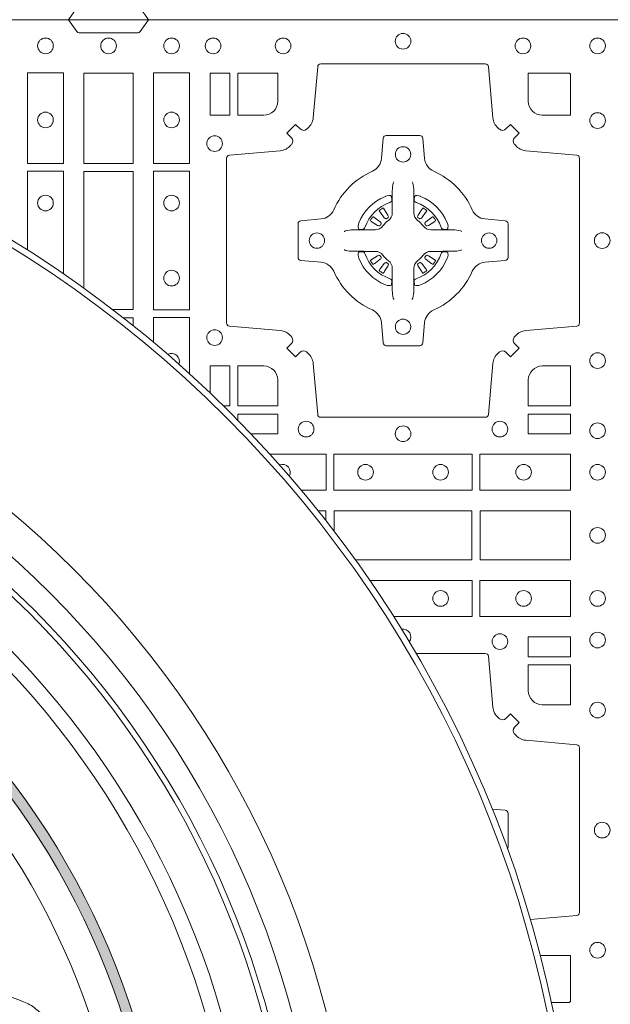
# Model space of a CAD drawing. Units: millimetres. Extents: x 0 to 21000, y 0 to 14850.
# Drawn here: x 4669 to 4861, y 8821 to 9141 of the extents above; entities that cross this region are included whole.
import ezdxf

# ---------------------------------------------------------------- set-up
doc = ezdxf.new("R2010")
doc.units = ezdxf.units.MM
doc.header["$LTSCALE"] = 333.33333
doc.layers.add('FRW-Rifi ST', color=124, linetype='Continuous', lineweight=15)

# ---------------------------------------------------------------- blocks, each defined once
blk = doc.blocks.new('ST-Block_(DS)')
at = {"color": 0, "linetype": 'Continuous'}
blk.add_lwpolyline([(0, 0.8000000000000114), (0.8000000000000114, 0.8000000000000114), (0.8000000000000114, 0), (0, 0)], close=True, dxfattribs=at)
at = {"color": 0, "linetype": 'Continuous', "lineweight": 0}
blk.add_lwpolyline([(0.6454999923710147, 0), (0.6427928835155967, 0.003828436136473101, 0.2452664956229949), (0.6420857787134935, 0.004242658614998618), (0.6229142129424758, 0.004242658615254413, 0.2452703906794974), (0.6222071081400031, 0.003828436136501523), (0.6194999992850114, 0)], format="xyb", dxfattribs=at)
blk = doc.blocks.new('*U40')
at = {"color": 0, "lineweight": 9}
blk.add_lwpolyline([(0, -0.007416300085139937, 0.02453504164010787), (-0.02055753953771955, -0.008425667869659037, -0.100237160946451), (-0.0137365101770115, 0.002563261949177331, -0.08785902142193147), (-0.01039695328336165, 0.005657227912678309, -0.1460877978204733), (-0.002499999944234332, 0.008425667869687459), (0, 0.00842566786971588), (0.002499999944234332, 0.008425667869687459, -0.1460877978204733), (0.01039695328336165, 0.005657227912678309, -0.08785902142193147), (0.0137365101770115, 0.002563261949177331, -0.100237160946451), (0.02055753953771955, -0.008425667869659037, 0.02453504164010787)], format="xyb", close=True, dxfattribs=at)
blk = doc.blocks.new('*U41')
at = {"color": 0, "linetype": 'ByBlock', "lineweight": -2, "rotation": 287.9999999999999}
blk.add_blockref('*U40', (382.8187597698738, 159.335779239434), dxfattribs=at)
blk = doc.blocks.new('Filter-Set_DA_600_(DS)')
at = {"color": 0, "lineweight": 13}
for radius in [0.2799999999999727, 0.2749999999999915]:
    blk.add_circle((0, 0), radius, dxfattribs=at)
at = {"color": 0, "lineweight": 9}
blk.add_circle((0, 0), 0.2389696229067519, dxfattribs=at)
at = {"color": 0}
blk.add_blockref('*U41', (-382.6121274297396, -159.2686643796341), dxfattribs=at)
blk = doc.blocks.new('QuadroControl-ST+Fiter-Set_DA600_(DS)')
h = blk.add_hatch(color=7)
edge = h.paths.add_edge_path(flags=17)
edge.add_arc((0.3999999999999773, 0.3999999999870454), 0.2490000076291383, 0, 360)
edge = h.paths.add_edge_path()
edge.add_arc((0.3999999999999773, 0.3999999999870454), 0.2524000076291943, 0, 360)
at = {"color": 0, "linetype": 'Continuous', "lineweight": 0}
for p, q in [((0.720677694678443, 0.7381324648853251), (0.7206143647434828, 0.7380836188793012)), ((0.7216209530835158, 0.738788443803827), (0.7215533912184924, 0.7387456178663001)), ((0.7348790466787705, 0.738788443803827), (0.7349466085437939, 0.7387456178663001)), ((0.7358223050838433, 0.7381324648853251), (0.7358856350188034, 0.7380836188793012)), ((0.720677694678443, 0.7183675348759948), (0.7206143647434828, 0.7184163808820188)), ((0.7216209530835158, 0.7177115559574929), (0.7215533912184924, 0.7177543818950198)), ((0.7348790466787705, 0.7177115559574929), (0.7349466085437939, 0.7177543818950198)), ((0.7358223050838433, 0.7183675348759948), (0.7358856350188034, 0.7184163808820188))]:
    blk.add_line(p, q, dxfattribs=at)
at = {"color": 0, "linetype": 'Continuous'}
blk.add_lwpolyline([(0, 0.8000000000000114), (0.8000000000000114, 0.8000000000000114), (0.8000000000000114, 0), (0, 0)], close=True, dxfattribs=at)
at = {"color": 0, "linetype": 'Continuous', "lineweight": 0}
for points in [[(0.6454999923710147, 0.8000000000000114), (0.6427928835155967, 0.7961715638635383, -0.2452664956229949), (0.6420857787135219, 0.7957573413850128), (0.6229142129424758, 0.795757341384757, -0.2452703906794974), (0.6222071081400031, 0.7961715638635098), (0.6194999992850398, 0.8000000000000114)], [(0.7596200585368251, 0.7644197821616103, 0.3934169849762357), (0.7616663455964954, 0.7644947648045104), (0.7631649851799693, 0.7659934341905057), (0.7659934341910457, 0.7631649851799978), (0.7644947648052494, 0.7616663455960975, 0.3937079339708334), (0.7644197913559765, 0.7596200444127987, -0.002909744600554349), (0.7647824466229167, 0.7591969549656881, 0.197738549460003), (0.7681534171105113, 0.7574521481990075), (0.7847177267078109, 0.7560029506681758, -0.3892531314078768), (0.785628336667969, 0.7550092220305089), (0.785628336667969, 0.7014907479285171, -0.3892459248336042), (0.7847177267075267, 0.7004970192909923), (0.7681534171107387, 0.6990478515623124, 0.197700557103032), (0.764782447576863, 0.6973030372121514, -0.002909744600554349), (0.7644197821617809, 0.6968799412247506, 0.3937060540790648), (0.764494764805022, 0.6948336243630138), (0.7659934341910457, 0.6933349847795114), (0.7631649851799693, 0.6905065655705016), (0.7616663455964385, 0.692005205154345, 0.3934496712986114), (0.7596200444132819, 0.6920801967235377, -0.002909744600554349), (0.7591969549659439, 0.6917175531385169, 0.1977170592532589), (0.7574521481994907, 0.6883465528485146), (0.7560029506686874, 0.6717822432514993, -0.3892607308852883), (0.7550092220309921, 0.670871663093493), (0.7014907479285739, 0.6708716630932372, -0.3892535264894209), (0.7004970192909923, 0.6717822432514993), (0.6990478515627387, 0.6883465528487989, 0.1977100876512671), (0.6973030372126345, 0.6917175405026228, -0.002909744600554349), (0.6968799412251201, 0.6920801877975293, 0.3934447916420916), (0.6948336243630138, 0.6920052051545156), (0.6933349847795398, 0.6905065655705016), (0.6905065655710132, 0.6933349847795114), (0.6920052051547145, 0.6948336243628148, 0.3937169124160596), (0.6920801967240209, 0.6968799436662323, -0.002909744600554349), (0.6917175531388011, 0.6973030447958877, 0.1976970101736479), (0.6883465528489978, 0.6990478515625114), (0.6717822432519824, 0.700497019290907, -0.3892535264894209), (0.6708716630939762, 0.7014907479285171), (0.6708716630937488, 0.7550092220304805, -0.389260730883658), (0.6717822432519824, 0.7560029506680053), (0.6883465528490547, 0.7574521481990928, 0.1977350021330027), (0.6917175405030775, 0.7591969508668797, -0.002909744600554349), (0.6920801877977283, 0.7596200585366546, 0.3937187923358352), (0.6920052051544872, 0.7616663455960122), (0.6905065655710132, 0.7631649851799978), (0.6933349847795398, 0.7659934341905057), (0.694833624363298, 0.7644947648047093, 0.3934121057108304), (0.6968799436667155, 0.7644197913554933, -0.002909744600554349), (0.6973030447961719, 0.7647824466227178, 0.1977116302039744), (0.6990478515625114, 0.7681534171105113), (0.7004970192913333, 0.7847177267074414, -0.3892459248336043), (0.7014907479290287, 0.7856283366679975), (0.7550092220309921, 0.7856283366678838, -0.3892531314078769), (0.7560029506685169, 0.7847177267074983), (0.7574521481991496, 0.7681534171103976, 0.1977186016000398), (0.7591969508673628, 0.7647824475764082, -0.002909744600554349), (0.7596200444132819, 0.7644197913554933)], [(0.687518548799062, 0.7734999940394971, -0.414213562373095), (0.6829999864104934, 0.7689814448355037), (0.674588698149023, 0.7689814448355037), (0.674588698149023, 0.7826612770554959), (0.6875185549259868, 0.7826612770554959), (0.6875185549259868, 0.7734999835490157)], [(0.7734999835495273, 0.7689814448355037), (0.7826612770560359, 0.7689814448355037), (0.7826612770560359, 0.782416927814495), (0.782416927814495, 0.782416927814495), (0.782416927814495, 0.7826612770554959), (0.7689814448360153, 0.7826612770554959), (0.7689814392809922, 0.7734999940394971, 0.414213562373095), (0.7734999940399803, 0.7689814392804806)], [(0.7057260751726062, 0.7382282197474694, -0.273217431262583), (0.7016006290915016, 0.735279786586517), (0.6950254023076923, 0.7347045123576095, 0.3892799323551107), (0.6941148221495155, 0.7337108135220092), (0.6941148221492313, 0.7227891862390265, 0.389260730883658), (0.6950254023074649, 0.7217954576015018), (0.7016006290917858, 0.7212202131746892, -0.2732254361188151), (0.7057260857873189, 0.7182717584540228, 0.1862991755783156), (0.718271750212125, 0.7057260751721799, -0.273215334542155), (0.7212202131750018, 0.7016006290910184), (0.7217954576018428, 0.6950254023074933, 0.3892607308852883), (0.7227891862395381, 0.6941148221490039), (0.7337108135227481, 0.6941148221494302, 0.3892799323551107), (0.7347045123580074, 0.6950254023074933), (0.7352797865869434, 0.7016006290911605, -0.2732184433903619), (0.7382282296255198, 0.7057260857868357, 0.1862991755783157), (0.7507738947869029, 0.7182717502114428, -0.2732063037114268), (0.7548993706705005, 0.7212202131745187), (0.7614745974541393, 0.7217954576013028, 0.3892421991556839), (0.7623851776124866, 0.7227891862389981), (0.7623851776125434, 0.7337108135223218, 0.3892613972643062), (0.7614745974544803, 0.7347045123574958), (0.7548993706702731, 0.7352797865867444, -0.2731982958055906), (0.7507739022926785, 0.7382282296250082, 0.1862991755783156), (0.7382282197478389, 0.7507738947869598, -0.2732187942303899), (0.7352797865870002, 0.7548993706700173), (0.7347045123581779, 0.7614745974538266, 0.389261397264306), (0.7337108135225208, 0.7623851776120034), (0.7227891862395381, 0.7623851776124013, 0.389242199155684), (0.7217954576020134, 0.7614745974539971), (0.7212202131748882, 0.7548993706703016, -0.2732156853444537), (0.7182717584545344, 0.7507739022921953, 0.1862991755783156), (0.7057260857873189, 0.7382282296250082)], [(0.7252515763049701, 0.74734084606132), (0.7252476871015006, 0.7473319649693053), (0.7250733584169211, 0.7469252526758225, 0.0609915694004648), (0.7247593313459788, 0.7444453120228047), (0.724758586287976, 0.744393396377319), (0.7247589588170058, 0.744044351577827), (0.7247607022529792, 0.7426448345183019), (0.724763205647946, 0.7411408007143052), (0.7247499883179671, 0.7409711956978242), (0.7247499883179671, 0.74028142094582), (0.7247499883179671, 0.7399743378163066), (0.7247499883179671, 0.7393813014028012), (0.7247499883180808, 0.7372477829453601, -0.2407881692709883), (0.7235067424522299, 0.7348159514675103, 0.08006839628932484), (0.7216840445998969, 0.7329932630058806, -0.2407995171325384), (0.719252204895497, 0.7317499995228047), (0.71711867153698, 0.7317499995228047), (0.7165256500250052, 0.7317499995228047), (0.7162185817959426, 0.7317499995228047), (0.7155287921430045, 0.7317499995228047), (0.7153592020274573, 0.731736797094328), (0.7150068193679999, 0.7317374527453069), (0.7136021167044646, 0.7317396283148128), (0.7121065914634528, 0.7317413866518052), (0.7120546907189578, 0.7317406713960111, 0.06693183209327812), (0.7095747202639586, 0.7314266443253246), (0.7091680377724856, 0.7312523007393281), (0.709159126877978, 0.731248426437304)], [(0.7312484234573162, 0.74734084606132), (0.7312523126607857, 0.7473319649693053), (0.7314266413453652, 0.7469252526758225, -0.0609915694004648), (0.7317406684163075, 0.7444453120228047), (0.7317414134743103, 0.744393396377319), (0.7317410409452805, 0.744044351577827), (0.7317392975093071, 0.7426448345183019), (0.7317367941143402, 0.7411408007143052), (0.7317500114443192, 0.7409711956978242), (0.7317500114443192, 0.74028142094582), (0.7317500114443192, 0.7399743378163066), (0.7317500114443192, 0.7393813014028012), (0.7317500114442055, 0.7372477829453601, 0.2407881692709883), (0.7329932573100564, 0.7348159514675103, -0.08006839628932484), (0.7348159551623894, 0.7329932630058806, 0.2407995171325384), (0.7372477948667893, 0.7317499995228047), (0.7393813282253063, 0.7317499995228047), (0.739974349737281, 0.7317499995228047), (0.7402814179663437, 0.7317499995228047), (0.7409712076192818, 0.7317499995228047), (0.741140797734829, 0.731736797094328), (0.7414931803942864, 0.7317374527453069), (0.7428978830578217, 0.7317396283148128), (0.7443934082988335, 0.7317413866518052), (0.7444453090433285, 0.7317406713960111, -0.06693183209327812), (0.7469252794983277, 0.7314266443253246), (0.7473319619898007, 0.7312523007393281), (0.7473408728843083, 0.731248426437304)], [(0.7240036785607344, 0.7406427145004102, 0.3504273157009664), (0.7246126294139685, 0.7415658116338193), (0.7245205700399993, 0.74253444671632), (0.7244340389969466, 0.7427059590813201), (0.7241228133444793, 0.742852079868328), (0.7236554086209708, 0.7428832232948253), (0.7231259256604972, 0.7428062438963252), (0.7225708872084624, 0.7426351487633269), (0.7225217816051099, 0.7426158975945043, 0.2058256120446896), (0.7138840913775084, 0.7339781999588126), (0.7137244403364775, 0.7334979951378102), (0.7136215031149504, 0.7329166710373158), (0.7136317104104819, 0.7324647486208278), (0.7137297153474833, 0.7321533441543124), (0.7139053106309916, 0.7319925308228221), (0.7139655262234896, 0.731979417800801), (0.7149341762069525, 0.7318873584270023, 0.349525208324903), (0.7158572907258076, 0.7324963113382239, -0.231660555263689), (0.7240036800790222, 0.7406427006914953)], [(0.7324963212015518, 0.7406427145004102, -0.3504273157009664), (0.7318873703483177, 0.7415658116338193), (0.731979429722287, 0.74253444671632), (0.7320659607653397, 0.7427059590813201), (0.732377186417807, 0.742852079868328), (0.7328445911413155, 0.7428832232948253), (0.7333740741017891, 0.7428062438963252), (0.7339291125538239, 0.7426351487633269), (0.7339782181571763, 0.7426158975945043, -0.2058256120446896), (0.7426159083847779, 0.7339781999588126), (0.7427755594258088, 0.7334979951378102), (0.7428784966473359, 0.7329166710373158), (0.7428682893518044, 0.7324647486208278), (0.742770284414803, 0.7321533441543124), (0.7425946891312947, 0.7319925308228221), (0.7425344735387966, 0.731979417800801), (0.7415658235553337, 0.7318873584270023, -0.349525208324903), (0.7406427090364787, 0.7324963113382239, 0.231660555263689), (0.7324963196832641, 0.7406427006914953)], [(0.720614364743426, 0.7380836188789601, 0.3999354469270839), (0.7205729842189612, 0.7378107488153205), (0.720755255222457, 0.7375504255293208), (0.7208339631559966, 0.7374397397038024), (0.7209238320594977, 0.7373179376123176), (0.7221614927054816, 0.7356815516948245), (0.7224603354934516, 0.7354248642918151), (0.7226089894775214, 0.7353714883328166), (0.7227779835465071, 0.7353652298448026), (0.7228790134195151, 0.7353951811788022), (0.7229445793172999, 0.7354337331252339, -0.01262832228712048), (0.7233140528204558, 0.7356924295423255), (0.7234003007414458, 0.7357722997663245), (0.7234561949969702, 0.7358691871163217), (0.7234913468364539, 0.736025500297302), (0.7234618574384513, 0.7362702667713279), (0.7233489960434554, 0.7365130662918205), (0.7222345978024691, 0.7382357597348062), (0.7221508830789389, 0.7383618533608001), (0.7220737844709788, 0.738473671674825), (0.7218915134670851, 0.7387339949605973, 0.3996222688468539), (0.7216209530832884, 0.7387884438035996)], [(0.7358856350188603, 0.7380836188789601, -0.3999354469270839), (0.7359270155433251, 0.7378107488153205), (0.7357447445398293, 0.7375504255293208), (0.7356660366062897, 0.7374397397038024), (0.7355761677027886, 0.7373179376123176), (0.7343385070568047, 0.7356815516948245), (0.7340396642688347, 0.7354248642918151), (0.7338910102847649, 0.7353714883328166), (0.7337220162157791, 0.7353652298448026), (0.7336209863427712, 0.7353951811788022), (0.7335554204449863, 0.7354337331252339, 0.01262832228712048), (0.7331859469418305, 0.7356924295423255), (0.7330996990208405, 0.7357722997663245), (0.733043804765316, 0.7358691871163217), (0.7330086529258324, 0.736025500297302), (0.733038142323835, 0.7362702667713279), (0.7331510037188309, 0.7365130662918205), (0.7342654019598172, 0.7382357597348062), (0.7343491166833473, 0.7383618533608001), (0.7344262152913075, 0.738473671674825), (0.7346084862952011, 0.7387339949605973, -0.3996222688468539), (0.7348790466789978, 0.7387884438035996)], [(0.7210662573579611, 0.7335554242133071), (0.7211199909449988, 0.7336599707603284), (0.7211393922569869, 0.7337701201438165), (0.7211189478639426, 0.7339290261268161), (0.7210075169804782, 0.7341489672658099), (0.7208184361459757, 0.7343384802338164), (0.719182035327492, 0.7355761706828048), (0.7190602481369979, 0.7356660246848037), (0.7189495474104888, 0.7357447326183149), (0.7186892390256503, 0.735927003622038, 0.3996727118806025), (0.7184163838629729, 0.7358856379983081), (0.7183675319828353, 0.735822297885818, 0.0214764080843467), (0.7177543550734526, 0.7349465966223079), (0.7177115589381629, 0.7348790347573697, 0.399820866239971), (0.717765992880004, 0.7346084594723266), (0.718026301265013, 0.7344262182713237), (0.7181381344800002, 0.7343490898608138), (0.7182642281060225, 0.7342654049393218), (0.7199869364504821, 0.7331510066983071), (0.7203555464749911, 0.7330119788643117), (0.7205134838824847, 0.7330126941203048), (0.7206744313244826, 0.7330646097658189), (0.7207591295244811, 0.7331272840498002), (0.7208075549955311, 0.7331859455027256, -0.01262832228712048), (0.7210662582920122, 0.7335554120999461)], [(0.721553393317663, 0.7387456310260063, 0.02147640808434647), (0.7206776935314565, 0.7381324594344676)], [(0.7349466064446233, 0.7387456310260063, -0.02147640808434647), (0.7358223062308298, 0.7381324594344676)], [(0.7354337424043251, 0.7335554242133071), (0.7353800088172875, 0.7336599707603284), (0.7353606075052994, 0.7337701201438165), (0.7353810518983437, 0.7339290261268161), (0.7354924827818081, 0.7341489672658099), (0.7356815636163105, 0.7343384802338164), (0.7373179644347942, 0.7355761706828048), (0.7374397516252884, 0.7356660246848037), (0.7375504523517975, 0.7357447326183149), (0.737810760736636, 0.735927003622038, -0.3996727118806025), (0.7380836158993134, 0.7358856379983081), (0.738132467779451, 0.735822297885818, -0.0214764080843467), (0.7387456446888336, 0.7349465966223079), (0.7387884408241234, 0.7348790347573697, -0.399820866239971), (0.7387340068822823, 0.7346084594723266), (0.7384736984972733, 0.7344262182713237), (0.7383618652822861, 0.7343490898608138), (0.7382357716562638, 0.7342654049393218), (0.7365130633118042, 0.7331510066983071), (0.7361444532872952, 0.7330119788643117), (0.7359865158798016, 0.7330126941203048), (0.7358255684378037, 0.7330646097658189), (0.7357408702378052, 0.7331272840498002), (0.7356924447667552, 0.7331859455027256, 0.01262832228712048), (0.7354337414702741, 0.7335554120999461)], [(0.7252515763049701, 0.7091591536999999), (0.7252476871015006, 0.7091680347920146), (0.7250733584169211, 0.7095747470854974, -0.0609915694004648), (0.7247593313459788, 0.7120546877385152), (0.724758586287976, 0.7121066033840009), (0.7247589588170058, 0.7124556481834929), (0.7247607022529792, 0.7138551652430181), (0.724763205647946, 0.7153591990470147), (0.7247499883179671, 0.7155288040634957), (0.7247499883179671, 0.7162185788155), (0.7247499883179671, 0.7165256619450133), (0.7247499883179671, 0.7171186983585187), (0.7247499883180808, 0.7192522168159599, 0.2407881692709883), (0.7235067424522299, 0.7216840482938096, -0.08006839628932484), (0.7216840445998969, 0.7235067367554393, 0.2407995171325384), (0.719252204895497, 0.7247500002385152), (0.71711867153698, 0.7247500002385152), (0.7165256500250052, 0.7247500002385152), (0.7162185817959426, 0.7247500002385152), (0.7155287921430045, 0.7247500002385152), (0.7153592020274573, 0.7247632026669919), (0.7150068193679999, 0.7247625470160131), (0.7136021167044646, 0.7247603714465072), (0.7121065914634528, 0.7247586131095147), (0.7120546907189578, 0.7247593283653089, -0.06693183209327812), (0.7095747202639586, 0.7250733554359954), (0.7091680377724856, 0.7252476990219918), (0.709159126877978, 0.7252515733240159)], [(0.7240036785607344, 0.7158572852609097, -0.3504273157009664), (0.7246126294139685, 0.7149341881275006), (0.7245205700399993, 0.713965553045), (0.7244340389969466, 0.7137940406799999), (0.7241228133444793, 0.7136479198929919), (0.7236554086209708, 0.7136167764664947), (0.7231259256604972, 0.7136937558649947), (0.7225708872084624, 0.713864850997993), (0.7225217816051099, 0.7138841021668156, -0.2058256120446896), (0.7138840913775084, 0.7225217998025073), (0.7137244403364775, 0.7230020046235097), (0.7136215031149504, 0.7235833287240041), (0.7136317104104819, 0.7240352511404922), (0.7137297153474833, 0.7243466556070075), (0.7139053106309916, 0.7245074689384978), (0.7139655262234896, 0.7245205819605189), (0.7149341762069525, 0.7246126413343177, -0.349525208324903), (0.7158572907258076, 0.724003688423096, 0.231660555263689), (0.7240036800790222, 0.7158572990698246)], [(0.7210662573579611, 0.7229445755480128), (0.7211199909449988, 0.7228400290009915), (0.7211393922569869, 0.7227298796175035), (0.7211189478639426, 0.7225709736345038), (0.7210075169804782, 0.72235103249551), (0.7208184361459757, 0.7221615195275035), (0.719182035327492, 0.7209238290785152), (0.7190602481369979, 0.7208339750765163), (0.7189495474104888, 0.7207552671430051), (0.7186892390256503, 0.7205729961392819, -0.3996727118806025), (0.7184163838629729, 0.7206143617630119), (0.7183675319828353, 0.720677701875502, -0.0214764080843467), (0.7177543550734526, 0.7215534031390121), (0.7177115589381629, 0.7216209650039502, -0.399820866239971), (0.717765992880004, 0.7218915402889934), (0.718026301265013, 0.7220737814899962), (0.7181381344800002, 0.7221509099005061), (0.7182642281060225, 0.7222345948219981), (0.7199869364504821, 0.7233489930630128), (0.7203555464749911, 0.7234880208970083), (0.7205134838824847, 0.7234873056410152), (0.7206744313244826, 0.723435389995501), (0.7207591295244811, 0.7233727157115197), (0.7208075549955311, 0.7233140542585943, 0.01262832228712048), (0.7210662582920122, 0.7229445876613738)], [(0.7312484234573162, 0.7091591536999999), (0.7312523126607857, 0.7091680347920146), (0.7314266413453652, 0.7095747470854974, 0.0609915694004648), (0.7317406684163075, 0.7120546877385152), (0.7317414134743103, 0.7121066033840009), (0.7317410409452805, 0.7124556481834929), (0.7317392975093071, 0.7138551652430181), (0.7317367941143402, 0.7153591990470147), (0.7317500114443192, 0.7155288040634957), (0.7317500114443192, 0.7162185788155), (0.7317500114443192, 0.7165256619450133), (0.7317500114443192, 0.7171186983585187), (0.7317500114442055, 0.7192522168159599, -0.2407881692709883), (0.7329932573100564, 0.7216840482938096, 0.08006839628932484), (0.7348159551623894, 0.7235067367554393, -0.2407995171325384), (0.7372477948667893, 0.7247500002385152), (0.7393813282253063, 0.7247500002385152), (0.739974349737281, 0.7247500002385152), (0.7402814179663437, 0.7247500002385152), (0.7409712076192818, 0.7247500002385152), (0.741140797734829, 0.7247632026669919), (0.7414931803942864, 0.7247625470160131), (0.7428978830578217, 0.7247603714465072), (0.7443934082988335, 0.7247586131095147), (0.7444453090433285, 0.7247593283653089, 0.06693183209327812), (0.7469252794983277, 0.7250733554359954), (0.7473319619898007, 0.7252476990219918), (0.7473408728843083, 0.7252515733240159)], [(0.7324963212015518, 0.7158572852609097, 0.3504273157009664), (0.7318873703483177, 0.7149341881275006), (0.731979429722287, 0.713965553045), (0.7320659607653397, 0.7137940406799999), (0.732377186417807, 0.7136479198929919), (0.7328445911413155, 0.7136167764664947), (0.7333740741017891, 0.7136937558649947), (0.7339291125538239, 0.713864850997993), (0.7339782181571763, 0.7138841021668156, 0.2058256120446896), (0.7426159083847779, 0.7225217998025073), (0.7427755594258088, 0.7230020046235097), (0.7428784966473359, 0.7235833287240041), (0.7428682893518044, 0.7240352511404922), (0.742770284414803, 0.7243466556070075), (0.7425946891312947, 0.7245074689384978), (0.7425344735387966, 0.7245205819605189), (0.7415658235553337, 0.7246126413343177, 0.349525208324903), (0.7406427090364787, 0.724003688423096, -0.231660555263689), (0.7324963196832641, 0.7158572990698246)], [(0.7354337424043251, 0.7229445755480128), (0.7353800088172875, 0.7228400290009915), (0.7353606075052994, 0.7227298796175035), (0.7353810518983437, 0.7225709736345038), (0.7354924827818081, 0.72235103249551), (0.7356815636163105, 0.7221615195275035), (0.7373179644347942, 0.7209238290785152), (0.7374397516252884, 0.7208339750765163), (0.7375504523517975, 0.7207552671430051), (0.737810760736636, 0.7205729961392819, 0.3996727118806025), (0.7380836158993134, 0.7206143617630119), (0.738132467779451, 0.720677701875502, 0.0214764080843467), (0.7387456446888336, 0.7215534031390121), (0.7387884408241234, 0.7216209650039502, 0.399820866239971), (0.7387340068822823, 0.7218915402889934), (0.7384736984972733, 0.7220737814899962), (0.7383618652822861, 0.7221509099005061), (0.7382357716562638, 0.7222345948219981), (0.7365130633118042, 0.7233489930630128), (0.7361444532872952, 0.7234880208970083), (0.7359865158798016, 0.7234873056410152), (0.7358255684378037, 0.723435389995501), (0.7357408702378052, 0.7233727157115197), (0.7356924447667552, 0.7233140542585943, -0.01262832228712048), (0.7354337414702741, 0.7229445876613738)], [(0.720614364743426, 0.7184163808823598, -0.3999354469270839), (0.7205729842189612, 0.7186892509459994), (0.720755255222457, 0.7189495742319991), (0.7208339631559966, 0.7190602600575176), (0.7209238320594977, 0.7191820621490024), (0.7221614927054816, 0.7208184480664954), (0.7224603354934516, 0.7210751354695049), (0.7226089894775214, 0.7211285114285033), (0.7227779835465071, 0.7211347699165174), (0.7228790134195151, 0.7211048185825177), (0.7229445793172999, 0.7210662666360861, 0.01262832228712048), (0.7233140528204558, 0.7208075702189944), (0.7234003007414458, 0.7207276999949954), (0.7234561949969702, 0.7206308126449983), (0.7234913468364539, 0.720474499464018), (0.7234618574384513, 0.720229732989992), (0.7233489960434554, 0.7199869334694995), (0.7222345978024691, 0.7182642400265138), (0.7221508830789389, 0.7181381464005199), (0.7220737844709788, 0.7180263280864949), (0.7218915134670851, 0.7177660048007226, -0.3996222688468539), (0.7216209530832884, 0.7177115559577203)], [(0.7358856350188603, 0.7184163808823598, 0.3999354469270839), (0.7359270155433251, 0.7186892509459994), (0.7357447445398293, 0.7189495742319991), (0.7356660366062897, 0.7190602600575176), (0.7355761677027886, 0.7191820621490024), (0.7343385070568047, 0.7208184480664954), (0.7340396642688347, 0.7210751354695049), (0.7338910102847649, 0.7211285114285033), (0.7337220162157791, 0.7211347699165174), (0.7336209863427712, 0.7211048185825177), (0.7335554204449863, 0.7210662666360861, -0.01262832228712048), (0.7331859469418305, 0.7208075702189944), (0.7330996990208405, 0.7207276999949954), (0.733043804765316, 0.7206308126449983), (0.7330086529258324, 0.720474499464018), (0.733038142323835, 0.720229732989992), (0.7331510037188309, 0.7199869334694995), (0.7342654019598172, 0.7182642400265138), (0.7343491166833473, 0.7181381464005199), (0.7344262152913075, 0.7180263280864949), (0.7346084862952011, 0.7177660048007226, 0.3996222688468539), (0.7348790466789978, 0.7177115559577203)], [(0.721553393317663, 0.7177543687353136, -0.02147640808434647), (0.7206776935314565, 0.7183675403268523)], [(0.7349466064446233, 0.7177543687353136, 0.02147640808434647), (0.7358223062308298, 0.7183675403268523)], [(0.6829999940400171, 0.687518548798522, -0.414213562373095), (0.6875185549259868, 0.6829999864100103), (0.6875185549259868, 0.6745886981485114), (0.674588698149023, 0.6745886981485114), (0.674588698149023, 0.6875185549260152), (0.6829999864104934, 0.6875185549260152)], [(0.7734999940399803, 0.687518548798522, 0.414213562373095), (0.7689814448360153, 0.6829999864100103), (0.7689814448360153, 0.6745886981485114), (0.7826612770560359, 0.6745886981485114), (0.7826612770560359, 0.6875185549260152), (0.7734999835495273, 0.6875185549260152)], [(0.7696356973184493, 0.5076775269066616), (0.7847177267078109, 0.5089970409873672, 0.3892531314078768), (0.785628336667969, 0.5099907696250341), (0.785628336667969, 0.5635092437270259, 0.3892459248336042), (0.7847177267075267, 0.5645029723645507), (0.7681534171107387, 0.5659521400932306, -0.197700557103032), (0.764782447576863, 0.5676969544433916, 0.002909744600554349), (0.7644197821617809, 0.5681200504307924, -0.3937060540790648), (0.764494764805022, 0.5701663672925292), (0.7659934341910457, 0.5716650068760316), (0.7631649851799693, 0.5744934260850414), (0.7616663455964385, 0.572994786501198, -0.3934496712986114), (0.7596200444132819, 0.5729197949320053, 0.002909744600554349), (0.7591969549659439, 0.5732824385170261, -0.1977170592532589), (0.7574521481994907, 0.5766534388070284), (0.7560029506686874, 0.5932177484040437, 0.3892607308852883), (0.7550092220309921, 0.59412832856205), (0.7324743435348182, 0.5941283285621637)], [(0.7734999940399803, 0.577481442857021, -0.414213562373095), (0.7689814448360153, 0.5820000052455327), (0.7689814448360153, 0.5904112935070316), (0.7826612770560359, 0.5904112935070316), (0.7826612770560359, 0.5774814367295278), (0.7734999835495273, 0.5774814367295278)], [(0.7572266516417585, 0.543576172513923), (0.7614745974541393, 0.5432045340542402, -0.3892421991556839), (0.7623851776124866, 0.5422108054165449), (0.7623851776125434, 0.5312891781332212, -0.1756804183176355), (0.7621539961593271, 0.53065022481141, -0.1756804183176355)], [(0.77284655723372, 0.4959710553712284, -0.03629611190293143), (0.7734999940399803, 0.4960185523750624)]]:
    blk.add_lwpolyline(points, format="xyb", dxfattribs=at)
for points in [[(0.6178386986255191, 0.7532375037669965), (0.6061613142489932, 0.7532375037669965), (0.6061613142489932, 0.7827468097210044), (0.6178386986255191, 0.7827468097210044)], [(0.6404999971390453, 0.7826612770554959), (0.6404999971390453, 0.7533387124535125), (0.6244999945164977, 0.7533387124535125), (0.6244999945164977, 0.7826612770554959)], [(0.647161293029967, 0.7532375037669965), (0.6588386774064929, 0.7532375037669965), (0.6588386774064929, 0.7827468097210044), (0.647161293029967, 0.7827468097210044)], [(0.6719112873080348, 0.7826612770554959), (0.6719112873080348, 0.7689814448355037), (0.6655000030995097, 0.7689814448355037), (0.6655000030995097, 0.7826612770554959)], [(0.647161293029967, 0.7057375192640052), (0.6588386774064929, 0.7057375192640052), (0.6588386774064929, 0.7507624804975137), (0.647161293029967, 0.7507624804975137)], [(0.7826612770560359, 0.6719112873074948), (0.7826612770560359, 0.6655000030995097), (0.7689814448360153, 0.6655000030995097), (0.7689814448360153, 0.6719112873074948)], [(0.7507624804975421, 0.6588386774060098), (0.7057375192645168, 0.6588386774060098), (0.7057375192645168, 0.6471612930295123), (0.7507624804975421, 0.6471612930295123)], [(0.7827468097210044, 0.6588386774060098), (0.7532375037669681, 0.6588386774060098), (0.7532375037669681, 0.6471612930295123), (0.7827468097210044, 0.6471612930295123)], [(0.7826612770560359, 0.6404999971390168), (0.7826612770560359, 0.6244999945164977), (0.7533387124540241, 0.6244999945164977), (0.7533387124540241, 0.6404999971390168)], [(0.7827468097210044, 0.6061613142495332), (0.7532375037669681, 0.6061613142495332), (0.7532375037669681, 0.6178386986260307), (0.7827468097210044, 0.6178386986260307)], [(0.7826612770560359, 0.5930887043480482), (0.7826612770560359, 0.5994999885560333), (0.7689814448360153, 0.5994999885560333), (0.7689814448360153, 0.5930887043480482)]]:
    blk.add_lwpolyline(points, close=True, dxfattribs=at)
for points in [[(0.6061613142489932, 0.7251499753941744), (0.6061613142489932, 0.7507624804975137), (0.6178386986255191, 0.7507624804975137), (0.6178386986255191, 0.7174449489342862)], [(0.6244999945164977, 0.7127694787219241), (0.6244999945164977, 0.7506612718105146), (0.6404999971390453, 0.7506612718105146), (0.6404999971390453, 0.7058386981485114), (0.6338539827901855, 0.7058386981485114)], [(0.6373146192362356, 0.7031612873074948), (0.6404999971390453, 0.7031612873074948), (0.6404999971390453, 0.700640559587896)], [(0.647161293029967, 0.6951885669624289), (0.647161293029967, 0.7032624661920011), (0.6588386774064929, 0.7032624661920011), (0.6588386774064929, 0.6850044458892626)], [(0.6698630063622204, 0.6745886981485114), (0.6719112873080348, 0.6745886981485114), (0.6719112873080348, 0.6875185549260152), (0.6655000030995097, 0.6875185549260152), (0.6655000030995097, 0.6788095113255679)], [(0.674588698149023, 0.6698630065704947), (0.674588698149023, 0.6719112873074948), (0.6875185549259868, 0.6719112873074948), (0.6875185549259868, 0.6655000030995097), (0.6788095118945989, 0.6655000030995097)], [(0.6850044469840668, 0.6588386774060098), (0.7032624661925411, 0.6588386774060098), (0.7032624661925411, 0.6471612930295123), (0.6951885689022674, 0.6471612930295123)], [(0.7006405619724774, 0.6404999971390168), (0.7031612873080348, 0.6404999971390168), (0.7031612873080348, 0.6373146225431014)], [(0.705838698149023, 0.6338539864588881), (0.705838698149023, 0.6404999971390168), (0.7506612718109977, 0.6404999971390168), (0.7506612718109977, 0.6244999945164977), (0.7127694820860597, 0.6244999945164977)], [(0.7174449526742706, 0.6178386986260307), (0.7507624804975421, 0.6178386986260307), (0.7507624804975421, 0.6061613142495332), (0.725149979756111, 0.6061613142495332)], [(0.7734999835495273, 0.4960185468200393), (0.7826612770560359, 0.4960185468200393), (0.7826612770560359, 0.4809943467375035), (0.782416927814495, 0.4809943467375035), (0.782416927814495, 0.4807499974965026), (0.7764364977512059, 0.4807499974965026)]]:
    blk.add_lwpolyline(points, dxfattribs=at)
for centre, radius in [((0.6119999976154986, 0.7914999940394978), 0.002545955351399272), ((0.6324999940400176, 0.7914999940394978), 0.002545955351399556), ((0.6529999940399875, 0.7914999940394978), 0.002545955351399272), ((0.6664999940400094, 0.7914999940394978), 0.002545955351399272), ((0.689249994039983, 0.7914999940394978), 0.002545955351399272), ((0.7282499940399703, 0.7929999940395192), 0.002545955351399272), ((0.7672499940400144, 0.7914999940394978), 0.002545955351399272), ((0.7914999940400094, 0.7914999940394978), 0.002545955351399272), ((0.6119999976154986, 0.7674499940395094), 0.002545955351399272), ((0.6529999940399875, 0.7674499940395094), 0.002545955351399272), ((0.7914999940400094, 0.7672499940395028), 0.002545955351399272), ((0.6669999940399975, 0.7597499940395096), 0.002545955351399272), ((0.7282499856954701, 0.7562499940395071), 0.0025), ((0.6119999976154986, 0.7404499940394942), 0.002545955351399272), ((0.6529999940399875, 0.7404499940394942), 0.002545955351399272), ((0.70024998569545, 0.7282499940395155), 0.0025), ((0.7562499856954901, 0.7282499940395155), 0.0025), ((0.7929999940399739, 0.7282499940395155), 0.002545955351399272), ((0.6529999940399875, 0.7160499940395084), 0.002545955351399272), ((0.7282499856954701, 0.7002499940394955), 0.0025), ((0.6669999940399975, 0.696749994039493), 0.002545955351399272), ((0.7914999940400094, 0.6892499940394998), 0.002545955351399272), ((0.696749994040033, 0.6669999940395144), 0.002545955351399414), ((0.7597499940400212, 0.6669999940395144), 0.002545955351399414), ((0.7914999940400094, 0.6664999940394978), 0.002545955351399272), ((0.7282499940399703, 0.665499994039493), 0.002545955351399272), ((0.7160499940399632, 0.6529999940395044), 0.002545955351399272), ((0.7404499940399774, 0.6529999940395044), 0.002545955351399272), ((0.767449994040021, 0.6529999940395044), 0.002545955351399272), ((0.7914999940400094, 0.6529999940395044), 0.002545955351399272), ((0.7914999940400094, 0.632499994039506), 0.002545955351399272), ((0.7404499940399774, 0.6119999976160386), 0.002545955351399272), ((0.767449994040021, 0.6119999976160386), 0.002545955351399272), ((0.7914999940400094, 0.6119999976160386), 0.002545955351399272), ((0.7597499940400212, 0.5979999976160286), 0.002545955351399414), ((0.7914999940400094, 0.5984999976160452), 0.002545955351399272), ((0.7914999940400094, 0.5757499976160432), 0.002545955351399272), ((0.7929999940399739, 0.5367499976160275), 0.002545955351399272), ((0.7914999940400094, 0.4977499976160402), 0.002545955351399272)]:
    blk.add_circle(centre, radius, dxfattribs=at)
at = {"color": 7, "linetype": 'Continuous'}
blk.add_circle((0.3999999999994088, 0.3999999999870454), 0.3850000000000001, dxfattribs=at)
at = {"color": 7, "linetype": 'Continuous', "lineweight": 0}
for radius in [0.3829659090909092, 0.2945445539050043]:
    blk.add_circle((0.3999999999994088, 0.3999999999870454), radius, dxfattribs=at)
at = {"color": 7, "linetype": 'Continuous', "lineweight": 13}
for radius in [0.313, 0.302142946992853]:
    blk.add_circle((0.3999999999994088, 0.3999999999870454), radius, dxfattribs=at)
at = {"color": 7, "lineweight": 13, "ltscale": 0.5}
for radius in [0.2927000076290827, 0.2524000076291943, 0.2490000076291383]:
    blk.add_circle((0.3999999999999773, 0.3999999999870454), radius, dxfattribs=at)
at = {"color": 0, "linetype": 'Continuous', "lineweight": 0}
for centre, start, end in [((0.6529999940399875, 0.6890499940394932), 338.513259751011, 119.0966517861132), ((0.6890499940400332, 0.6529999940395044), 330.9033775245291, 111.4867159566334), ((0.7282499940399703, 0.59949999761605), 321.32883538997, 101.2509972518689)]:
    blk.add_arc(centre, 0.002545955351399272, start, end, dxfattribs=at)
at = {"color": 7}
blk.add_blockref('Filter-Set_DA_600_(DS)', (0.3999999999999773, 0.3999999999870454), dxfattribs=at)

msp = doc.modelspace()

# ---------------------------------------------------------------- block references
at = {"layer": 'FRW-Rifi ST', "xscale": 1000, "yscale": 1000, "zscale": 1000}
for name, p in [('ST-Block_(DS)', (4065.620622383391, 9141.121008816343)), ('QuadroControl-ST+Fiter-Set_DA600_(DS)', (4065.620622383391, 8341.12100881633))]:
    msp.add_blockref(name, p, dxfattribs=at)

doc.saveas('drawing.dxf')
